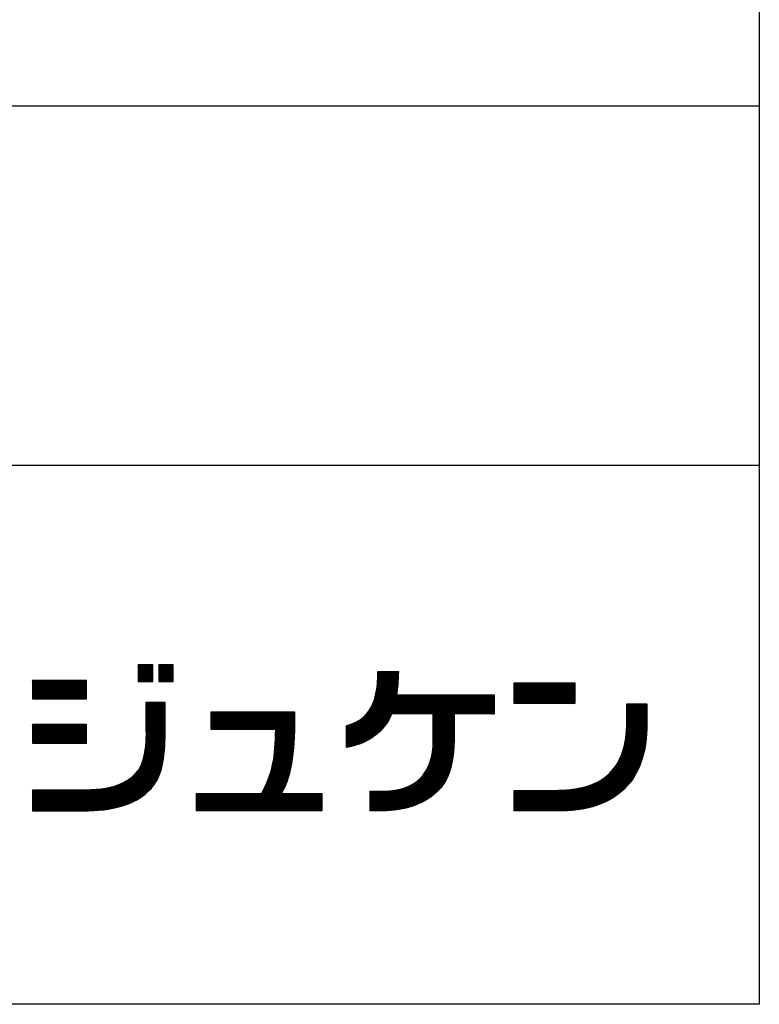
# Model space of a CAD drawing. Units: inches. Extents: x -680 to 127, y 467 to 1027.
# Drawn here: x 111 to 127, y 467 to 489 of the extents above; entities that cross this region are included whole.
import ezdxf

# ---------------------------------------------------------------- set-up
doc = ezdxf.new("R2010")
doc.units = ezdxf.units.IN
doc.header["$MEASUREMENT"] = 0
doc.layers.add('図枠', color=7, linetype='Continuous')
doc.layers.add('図枠-社名', color=251, linetype='Continuous')

# ---------------------------------------------------------------- blocks, each defined once
blk = doc.blocks.new('A$C27047889')
at = {"layer": '図枠-社名'}
h = blk.add_hatch(dxfattribs=at)
h.set_pattern_fill('ANSI31', color=256, scale=0.1, style=0)
h.set_pattern_definition([(45, (-667.707034, -180.499853), (-0.00883883476, 0.00883883476), [])])
edge = h.paths.add_edge_path()
edge.add_spline(control_points=[(26.337, 4.772), (26.337, 4.772), (27.231, 4.772), (27.231, 4.772)], knot_values=[9, 9, 9, 9, 10, 10, 10, 10], degree=3, periodic=0)
edge.add_spline(control_points=[(27.231, 4.772), (27.231, 4.772), (27.231, 3.891), (27.231, 3.891)], knot_values=[0, 0, 0, 0, 1, 1, 1, 1], degree=3, periodic=0)
edge.add_spline(control_points=[(27.231, 3.891), (27.231, 2.612), (26.897, 1.643), (26.227, 0.985), (25.557, 0.327), (24.578, -0.002), (23.289, -0.002)], knot_values=[1, 1, 1, 1, 2, 2, 2, 3, 3, 3, 3], degree=3, periodic=0)
edge.add_spline(control_points=[(23.289, -0.002), (23.289, -0.002), (21.319, -0.002), (21.319, -0.002)], knot_values=[3, 3, 3, 3, 4, 4, 4, 4], degree=3, periodic=0)
edge.add_spline(control_points=[(21.319, -0.002), (21.319, -0.002), (21.319, 0.914), (21.319, 0.914)], knot_values=[4, 4, 4, 4, 5, 5, 5, 5], degree=3, periodic=0)
edge.add_spline(control_points=[(21.319, 0.914), (21.319, 0.914), (23.202, 0.914), (23.202, 0.914)], knot_values=[5, 5, 5, 5, 6, 6, 6, 6], degree=3, periodic=0)
edge.add_spline(control_points=[(23.202, 0.914), (24.262, 0.914), (25.05, 1.164), (25.564, 1.665), (26.079, 2.166), (26.337, 2.932), (26.337, 3.964)], knot_values=[6, 6, 6, 6, 7, 7, 7, 8, 8, 8, 8], degree=3, periodic=0)
edge.add_spline(control_points=[(26.337, 3.964), (26.337, 3.964), (26.337, 4.772), (26.337, 4.772)], knot_values=[8, 8, 8, 8, 9, 9, 9, 9], degree=3, periodic=0)
h.paths.add_polyline_path([(21.319, 4.779), (21.319, 5.694), (24.02, 5.694), (24.02, 4.779)])
edge = h.paths.add_edge_path()
edge.add_spline(control_points=[(16.089, 5.16), (16.089, 5.16), (20.426, 5.16), (20.426, 5.16)], knot_values=[22, 22, 22, 22, 23, 23, 23, 23], degree=3, periodic=0)
edge.add_spline(control_points=[(20.426, 5.16), (20.426, 5.16), (20.426, 4.314), (20.426, 4.314)], knot_values=[0, 0, 0, 0, 1, 1, 1, 1], degree=3, periodic=0)
edge.add_spline(control_points=[(20.426, 4.314), (20.426, 4.314), (18.654, 4.314), (18.654, 4.314)], knot_values=[1, 1, 1, 1, 2, 2, 2, 2], degree=3, periodic=0)
edge.add_spline(control_points=[(18.654, 4.314), (18.654, 4.314), (18.654, 3.171), (18.654, 3.171)], knot_values=[2, 2, 2, 2, 3, 3, 3, 3], degree=3, periodic=0)
edge.add_spline(control_points=[(18.654, 3.171), (18.643, 2.412), (18.523, 1.815), (18.294, 1.382)], knot_values=[3, 3, 3, 3, 4, 4, 4, 4], degree=3, periodic=0)
edge.add_spline(control_points=[(18.294, 1.382), (18.129, 1.065), (17.869, 0.79), (17.515, 0.557)], knot_values=[4, 4, 4, 4, 5, 5, 5, 5], degree=3, periodic=0)
edge.add_spline(control_points=[(17.515, 0.557), (17.21, 0.362), (16.89, 0.223), (16.556, 0.141), (16.222, 0.06), (15.849, 0.012), (15.439, -0.002)], knot_values=[5, 5, 5, 5, 6, 6, 6, 7, 7, 7, 7], degree=3, periodic=0)
edge.add_spline(control_points=[(15.439, -0.002), (15.439, -0.002), (14.908, -0.002), (14.908, -0.002)], knot_values=[7, 7, 7, 7, 8, 8, 8, 8], degree=3, periodic=0)
edge.add_spline(control_points=[(14.908, -0.002), (14.908, -0.002), (14.908, 0.872), (14.908, 0.872)], knot_values=[8, 8, 8, 8, 9, 9, 9, 9], degree=3, periodic=0)
edge.add_spline(control_points=[(14.908, 0.872), (14.908, 0.872), (15.425, 0.872), (15.425, 0.872)], knot_values=[9, 9, 9, 9, 10, 10, 10, 10], degree=3, periodic=0)
edge.add_spline(control_points=[(15.425, 0.872), (16.185, 0.872), (16.757, 1.062), (17.143, 1.441), (17.529, 1.821), (17.721, 2.385), (17.721, 3.133)], knot_values=[10, 10, 10, 10, 11, 11, 11, 12, 12, 12, 12], degree=3, periodic=0)
edge.add_spline(control_points=[(17.721, 3.133), (17.721, 3.133), (17.721, 4.314), (17.721, 4.314)], knot_values=[12, 12, 12, 12, 13, 13, 13, 13], degree=3, periodic=0)
edge.add_spline(control_points=[(17.721, 4.314), (17.721, 4.314), (15.869, 4.314), (15.869, 4.314)], knot_values=[13, 13, 13, 13, 14, 14, 14, 14], degree=3, periodic=0)
edge.add_spline(control_points=[(15.869, 4.314), (15.697, 3.909), (15.443, 3.582), (15.109, 3.334), (14.775, 3.086), (14.36, 2.916), (13.863, 2.825)], knot_values=[14, 14, 14, 14, 15, 15, 15, 16, 16, 16, 16], degree=3, periodic=0)
edge.add_spline(control_points=[(13.863, 2.825), (13.863, 2.825), (13.863, 3.793), (13.863, 3.793)], knot_values=[16, 16, 16, 16, 17, 17, 17, 17], degree=3, periodic=0)
edge.add_spline(control_points=[(13.863, 3.793), (14.367, 3.926), (14.728, 4.188), (14.947, 4.58), (15.166, 4.971), (15.268, 5.51), (15.254, 6.198)], knot_values=[17, 17, 17, 17, 18, 18, 18, 19, 19, 19, 19], degree=3, periodic=0)
edge.add_spline(control_points=[(15.254, 6.198), (15.254, 6.198), (16.17, 6.198), (16.17, 6.198)], knot_values=[19, 19, 19, 19, 20, 20, 20, 20], degree=3, periodic=0)
edge.add_spline(control_points=[(16.17, 6.198), (16.165, 5.997), (16.156, 5.811), (16.142, 5.638), (16.128, 5.466), (16.11, 5.306), (16.089, 5.16)], knot_values=[20, 20, 20, 20, 21, 21, 21, 22, 22, 22, 22], degree=3, periodic=0)
edge = h.paths.add_edge_path()
edge.add_spline(control_points=[(7.841, 3.629), (7.841, 3.629), (7.841, 4.415), (7.841, 4.415)], knot_values=[11, 11, 11, 11, 12, 12, 12, 12], degree=3, periodic=0)
edge.add_spline(control_points=[(7.841, 4.415), (7.841, 4.415), (11.549, 4.415), (11.549, 4.415)], knot_values=[0, 0, 0, 0, 1, 1, 1, 1], degree=3, periodic=0)
edge.add_spline(control_points=[(11.549, 4.415), (11.567, 3.623), (11.535, 2.927), (11.451, 2.325), (11.367, 1.724), (11.206, 1.21), (10.969, 0.781)], knot_values=[1, 1, 1, 1, 2, 2, 2, 3, 3, 3, 3], degree=3, periodic=0)
edge.add_spline(control_points=[(10.969, 0.781), (10.969, 0.781), (12.765, 0.781), (12.765, 0.781)], knot_values=[3, 3, 3, 3, 4, 4, 4, 4], degree=3, periodic=0)
edge.add_spline(control_points=[(12.765, 0.781), (12.765, 0.781), (12.765, -0.002), (12.765, -0.002)], knot_values=[4, 4, 4, 4, 5, 5, 5, 5], degree=3, periodic=0)
edge.add_spline(control_points=[(12.765, -0.002), (12.765, -0.002), (7.191, -0.002), (7.191, -0.002)], knot_values=[5, 5, 5, 5, 6, 6, 6, 6], degree=3, periodic=0)
edge.add_spline(control_points=[(7.191, -0.002), (7.191, -0.002), (7.191, 0.781), (7.191, 0.781)], knot_values=[6, 6, 6, 6, 7, 7, 7, 7], degree=3, periodic=0)
edge.add_spline(control_points=[(7.191, 0.781), (7.191, 0.781), (10.088, 0.781), (10.088, 0.781)], knot_values=[7, 7, 7, 7, 8, 8, 8, 8], degree=3, periodic=0)
edge.add_spline(control_points=[(10.088, 0.781), (10.316, 1.182), (10.478, 1.607), (10.574, 2.058), (10.669, 2.509), (10.715, 3.033), (10.71, 3.629)], knot_values=[8, 8, 8, 8, 9, 9, 9, 10, 10, 10, 10], degree=3, periodic=0)
edge.add_spline(control_points=[(10.71, 3.629), (10.71, 3.629), (7.841, 3.629), (7.841, 3.629)], knot_values=[10, 10, 10, 10, 11, 11, 11, 11], degree=3, periodic=0)
h.paths.add_polyline_path([(5.239, 6.498), (4.592, 6.498), (4.592, 5.754), (5.239, 5.754)])
edge = h.paths.add_edge_path()
edge.add_spline(control_points=[(5.794, 4.831), (5.794, 4.831), (4.938, 4.831), (4.938, 4.831)], knot_values=[13, 13, 13, 13, 14, 14, 14, 14], degree=3, periodic=0)
edge.add_spline(control_points=[(4.938, 4.831), (4.938, 4.831), (4.938, 3.608), (4.938, 3.608)], knot_values=[0, 0, 0, 0, 1, 1, 1, 1], degree=3, periodic=0)
edge.add_spline(control_points=[(4.938, 3.608), (4.952, 3.172), (4.921, 2.786), (4.844, 2.448)], knot_values=[1, 1, 1, 1, 2, 2, 2, 2], degree=3, periodic=0)
edge.add_spline(control_points=[(4.844, 2.448), (4.767, 2.098), (4.66, 1.855), (4.522, 1.717)], knot_values=[2, 2, 2, 2, 3, 3, 3, 3], degree=3, periodic=0)
edge.add_spline(control_points=[(4.522, 1.717), (4.322, 1.47), (4.045, 1.279), (3.69, 1.144)], knot_values=[3, 3, 3, 3, 4, 4, 4, 4], degree=3, periodic=0)
edge.add_spline(control_points=[(3.69, 1.144), (3.257, 0.984), (2.697, 0.91), (2.01, 0.924)], knot_values=[4, 4, 4, 4, 5, 5, 5, 5], degree=3, periodic=0)
edge.add_spline(control_points=[(2.01, 0.924), (2.01, 0.924), (-0.115, 0.924), (-0.115, 0.924)], knot_values=[5, 5, 5, 5, 6, 6, 6, 6], degree=3, periodic=0)
edge.add_spline(control_points=[(-0.115, 0.924), (-0.115, 0.924), (-0.115, -0.002), (-0.115, -0.002)], knot_values=[6, 6, 6, 6, 7, 7, 7, 7], degree=3, periodic=0)
edge.add_spline(control_points=[(-0.115, -0.002), (-0.115, -0.002), (2.139, -0.002), (2.139, -0.002)], knot_values=[7, 7, 7, 7, 8, 8, 8, 8], degree=3, periodic=0)
edge.add_spline(control_points=[(2.139, -0.002), (2.796, -0.002), (3.364, 0.068), (3.844, 0.208), (4.324, 0.348), (4.728, 0.574), (5.057, 0.886)], knot_values=[8, 8, 8, 8, 9, 9, 9, 10, 10, 10, 10], degree=3, periodic=0)
edge.add_spline(control_points=[(5.057, 0.886), (5.357, 1.172), (5.555, 1.537), (5.651, 1.981), (5.746, 2.425), (5.794, 2.97), (5.794, 3.615)], knot_values=[10, 10, 10, 10, 11, 11, 11, 12, 12, 12, 12], degree=3, periodic=0)
edge.add_spline(control_points=[(5.794, 3.615), (5.794, 3.615), (5.794, 4.831), (5.794, 4.831)], knot_values=[12, 12, 12, 12, 13, 13, 13, 13], degree=3, periodic=0)
h.paths.add_polyline_path([(2.296, 3.842), (-0.115, 3.842), (-0.115, 3.021), (2.296, 3.021)])
h.paths.add_polyline_path([(-0.115, 5.803), (-0.115, 4.981), (2.296, 4.981), (2.296, 5.803)])
h.paths.add_polyline_path([(6.154, 6.498), (5.508, 6.498), (5.508, 5.754), (6.154, 5.754)])
for p, q in [((4.592, 6.498), (4.592, 5.754)), ((5.239, 6.498), (4.592, 6.498)), ((5.239, 5.754), (5.239, 6.498)), ((5.508, 6.498), (5.508, 5.754)), ((6.154, 6.498), (5.508, 6.498)), ((6.154, 5.754), (6.154, 6.498)), ((2.296, 5.803), (-0.115, 5.803)), ((-0.115, 5.803), (-0.115, 4.981)), ((2.296, 4.981), (2.296, 5.803)), ((4.592, 5.754), (5.239, 5.754)), ((5.508, 5.754), (6.154, 5.754)), ((21.319, 5.694), (24.02, 5.694)), ((21.319, 4.779), (21.319, 5.694)), ((24.02, 5.694), (24.02, 4.779)), ((-0.115, 4.981), (2.296, 4.981)), ((24.02, 4.779), (21.319, 4.779)), ((-0.115, 3.842), (-0.115, 3.021)), ((2.296, 3.842), (-0.115, 3.842)), ((2.296, 3.021), (2.296, 3.842)), ((-0.115, 3.021), (2.296, 3.021))]:
    blk.add_line(p, q, dxfattribs=at)
for points, knots in [([(13.863, 3.793), (14.367, 3.926), (14.728, 4.188), (14.947, 4.58), (15.166, 4.971), (15.268, 5.51), (15.254, 6.198)], [17, 17, 17, 17, 18, 18, 18, 19, 19, 19, 19]), ([(16.17, 6.198), (16.165, 5.997), (16.156, 5.811), (16.142, 5.638), (16.128, 5.466), (16.11, 5.306), (16.089, 5.16)], [20, 20, 20, 20, 21, 21, 21, 22, 22, 22, 22]), ([(11.549, 4.415), (11.567, 3.623), (11.535, 2.927), (11.451, 2.325), (11.367, 1.724), (11.206, 1.21), (10.969, 0.781)], [1, 1, 1, 1, 2, 2, 2, 3, 3, 3, 3]), ([(15.869, 4.314), (15.697, 3.909), (15.443, 3.582), (15.109, 3.334), (14.775, 3.086), (14.36, 2.916), (13.863, 2.825)], [14, 14, 14, 14, 15, 15, 15, 16, 16, 16, 16]), ([(23.202, 0.914), (24.262, 0.914), (25.05, 1.164), (25.564, 1.665), (26.079, 2.166), (26.337, 2.932), (26.337, 3.964)], [6, 6, 6, 6, 7, 7, 7, 8, 8, 8, 8]), ([(5.057, 0.886), (5.357, 1.172), (5.555, 1.537), (5.651, 1.981), (5.746, 2.425), (5.794, 2.97), (5.794, 3.615)], [10, 10, 10, 10, 11, 11, 11, 12, 12, 12, 12]), ([(10.088, 0.781), (10.316, 1.182), (10.478, 1.607), (10.574, 2.058), (10.669, 2.509), (10.715, 3.033), (10.71, 3.629)], [8, 8, 8, 8, 9, 9, 9, 10, 10, 10, 10]), ([(27.231, 3.891), (27.231, 2.612), (26.897, 1.643), (26.227, 0.985), (25.557, 0.327), (24.578, -0.002), (23.289, -0.002)], [1, 1, 1, 1, 2, 2, 2, 3, 3, 3, 3]), ([(15.425, 0.872), (16.185, 0.872), (16.757, 1.062), (17.143, 1.441), (17.529, 1.821), (17.721, 2.385), (17.721, 3.133)], [10, 10, 10, 10, 11, 11, 11, 12, 12, 12, 12]), ([(2.139, -0.002), (2.796, -0.002), (3.364, 0.068), (3.844, 0.208), (4.324, 0.348), (4.728, 0.574), (5.057, 0.886)], [8, 8, 8, 8, 9, 9, 9, 10, 10, 10, 10]), ([(17.515, 0.557), (17.21, 0.362), (16.89, 0.223), (16.556, 0.141), (16.222, 0.06), (15.849, 0.012), (15.439, -0.002)], [5, 5, 5, 5, 6, 6, 6, 7, 7, 7, 7])]:
    blk.add_open_spline(points, degree=3, knots=knots, dxfattribs=at)
for points in [[(15.254, 6.198), (15.254, 6.198), (16.17, 6.198), (16.17, 6.198)], [(4.938, 4.831), (4.938, 4.831), (4.938, 3.608), (4.938, 3.608)], [(5.794, 4.831), (5.794, 4.831), (4.938, 4.831), (4.938, 4.831)], [(5.794, 3.615), (5.794, 3.615), (5.794, 4.831), (5.794, 4.831)], [(16.089, 5.16), (16.089, 5.16), (20.426, 5.16), (20.426, 5.16)], [(20.426, 5.16), (20.426, 5.16), (20.426, 4.314), (20.426, 4.314)], [(7.841, 4.415), (7.841, 4.415), (11.549, 4.415), (11.549, 4.415)], [(7.841, 3.629), (7.841, 3.629), (7.841, 4.415), (7.841, 4.415)], [(26.337, 3.964), (26.337, 3.964), (26.337, 4.772), (26.337, 4.772)], [(26.337, 4.772), (26.337, 4.772), (27.231, 4.772), (27.231, 4.772)], [(27.231, 4.772), (27.231, 4.772), (27.231, 3.891), (27.231, 3.891)], [(17.721, 4.314), (17.721, 4.314), (15.869, 4.314), (15.869, 4.314)], [(17.721, 3.133), (17.721, 3.133), (17.721, 4.314), (17.721, 4.314)], [(20.426, 4.314), (20.426, 4.314), (18.654, 4.314), (18.654, 4.314)], [(18.654, 4.314), (18.654, 4.314), (18.654, 3.171), (18.654, 3.171)], [(4.938, 3.608), (4.952, 3.172), (4.921, 2.786), (4.844, 2.448)], [(10.71, 3.629), (10.71, 3.629), (7.841, 3.629), (7.841, 3.629)], [(13.863, 2.825), (13.863, 2.825), (13.863, 3.793), (13.863, 3.793)], [(18.654, 3.171), (18.643, 2.412), (18.523, 1.815), (18.294, 1.382)], [(4.844, 2.448), (4.767, 2.098), (4.66, 1.855), (4.522, 1.717)], [(4.522, 1.717), (4.322, 1.47), (4.045, 1.279), (3.69, 1.144)], [(18.294, 1.382), (18.129, 1.065), (17.869, 0.79), (17.515, 0.557)], [(2.01, 0.924), (2.01, 0.924), (-0.115, 0.924), (-0.115, 0.924)], [(-0.115, 0.924), (-0.115, 0.924), (-0.115, -0.002), (-0.115, -0.002)], [(3.69, 1.144), (3.257, 0.984), (2.697, 0.91), (2.01, 0.924)], [(21.319, -0.002), (21.319, -0.002), (21.319, 0.914), (21.319, 0.914)], [(21.319, 0.914), (21.319, 0.914), (23.202, 0.914), (23.202, 0.914)], [(7.191, -0.002), (7.191, -0.002), (7.191, 0.781), (7.191, 0.781)], [(7.191, 0.781), (7.191, 0.781), (10.088, 0.781), (10.088, 0.781)], [(10.969, 0.781), (10.969, 0.781), (12.765, 0.781), (12.765, 0.781)], [(12.765, 0.781), (12.765, 0.781), (12.765, -0.002), (12.765, -0.002)], [(14.908, -0.002), (14.908, -0.002), (14.908, 0.872), (14.908, 0.872)], [(14.908, 0.872), (14.908, 0.872), (15.425, 0.872), (15.425, 0.872)], [(-0.115, -0.002), (-0.115, -0.002), (2.139, -0.002), (2.139, -0.002)], [(12.765, -0.002), (12.765, -0.002), (7.191, -0.002), (7.191, -0.002)], [(15.439, -0.002), (15.439, -0.002), (14.908, -0.002), (14.908, -0.002)], [(23.289, -0.002), (23.289, -0.002), (21.319, -0.002), (21.319, -0.002)]]:
    blk.add_open_spline(points, degree=3, dxfattribs=at)
blk = doc.blocks.new('A$C40271B00')
at = {"layer": '図枠-社名', "xscale": 0.5, "yscale": 0.5, "zscale": 0.5}
blk.add_blockref('A$C27047889', (26.52, 4.482), dxfattribs=at)
blk = doc.blocks.new('A$Cdc83d355')
at = {"layer": '図枠', "color": 251}
blk.add_line((-42.231, 20.241), (42.769, 20.241), dxfattribs=at)
at = {"layer": '図枠', "color": 7}
blk.add_line((-42.231, 12.241), (42.769, 12.241), dxfattribs=at)
at = {"layer": '図枠'}
blk.add_lwpolyline([(-42.231, 36.241), (42.769, 36.241), (42.769, 0.241), (-42.231, 0.241)], close=True, dxfattribs=at)
blk.add_blockref('A$C40271B00', (0.134, 0.064), dxfattribs=at)

msp = doc.modelspace()

# ---------------------------------------------------------------- linework, layer by layer
at = {"layer": '図枠'}
msp.add_lwpolyline([(-679.94, 1027.236), (127.06, 1027.236), (127.06, 467.236), (-679.94, 467.236)], close=True, dxfattribs=at)

# ---------------------------------------------------------------- block references
msp.add_blockref('A$Cdc83d355', (84.291, 466.995), dxfattribs=at)

doc.saveas('drawing.dxf')
